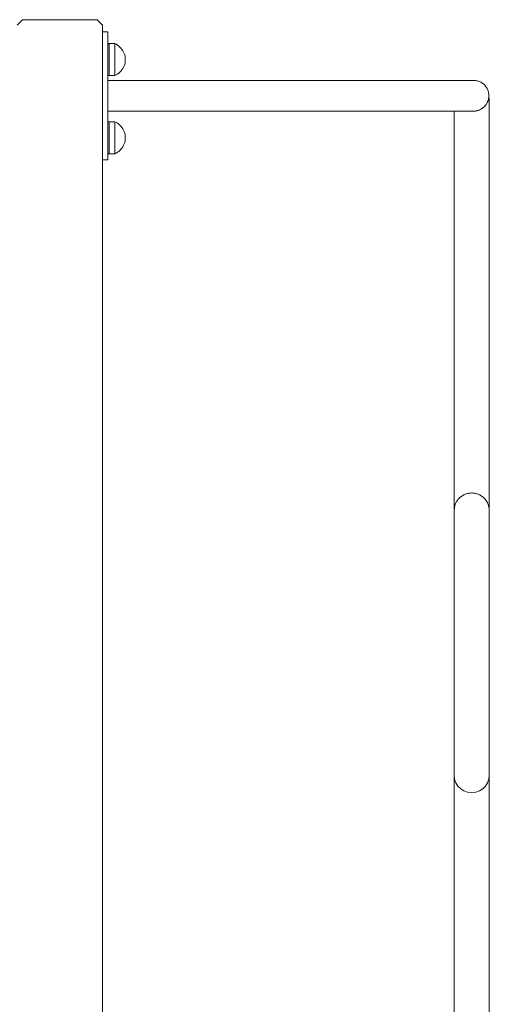
# Model space of a CAD drawing. Units: inches. Extents: x 514 to 662, y 349 to 504.
# Drawn here: x 590 to 594, y 371 to 380 of the extents above; entities that cross this region are included whole.
import ezdxf

# ---------------------------------------------------------------- set-up
doc = ezdxf.new("R2010")
doc.units = ezdxf.units.IN
doc.header["$MEASUREMENT"] = 0
doc.layers.add('_U+0421_U+043B_U+043E_U+0439 1', color=7, linetype='Continuous')

# ---------------------------------------------------------------- blocks, each defined once
blk = doc.blocks.new('block 223')
at = {"layer": '_U+0421_U+043B_U+043E_U+0439 1', "color": 250, "lineweight": 9, "true_color": 0x231f20}
for points in [[(590.888, 379.7835), (590.8607, 379.7835)], [(590.888, 379.482), (590.8607, 379.482)]]:
    blk.add_lwpolyline(points, dxfattribs=at)
blk = doc.blocks.new('block 224')
at = {"layer": '_U+0421_U+043B_U+043E_U+0439 1', "color": 250, "lineweight": 9, "true_color": 0x231f20}
for points in [[(590.888, 379.0482), (590.8607, 379.0482)], [(590.888, 378.7467), (590.8607, 378.7467)]]:
    blk.add_lwpolyline(points, dxfattribs=at)
blk = doc.blocks.new('block 225')
at = {"layer": '_U+0421_U+043B_U+043E_U+0439 1', "color": 250, "lineweight": 9, "true_color": 0x231f20}
for points in [[(590.8607, 379.8952), (590.8106, 379.8952)], [(590.8607, 379.778), (590.8607, 379.8952)], [(590.8607, 379.4369), (590.8607, 379.4875)], [(590.8607, 379.0427), (590.8607, 379.1474)], [(590.8607, 378.6891), (590.8607, 378.7522)], [(590.8607, 378.6891), (590.8106, 378.6891)]]:
    blk.add_lwpolyline(points, dxfattribs=at)
blk = doc.blocks.new('block 236')
at = {"layer": '_U+0421_U+043B_U+043E_U+0439 1', "color": 250, "lineweight": 9, "true_color": 0x231f20}
for points in [[(590.0567, 380.0085), (590.0065, 379.9582)], [(590.7603, 380.0085), (590.0567, 380.0085)], [(590.7603, 380.0085), (590.8106, 379.9582)], [(590.8106, 379.9582), (590.8106, 379.8952)], [(590.8106, 378.6891), (590.8106, 354.9306)]]:
    blk.add_lwpolyline(points, dxfattribs=at)
blk = doc.blocks.new('block 263')
at = {"layer": '_U+0421_U+043B_U+043E_U+0439 1', "color": 250, "lineweight": 9, "true_color": 0x231f20}
for points in [[(594.1138, 372.8954), (594.1138, 372.8946)], [(594.1138, 372.8946), (594.1138, 372.894)], [(594.1138, 372.894), (594.1138, 372.892)], [(594.1138, 372.892), (594.1138, 372.8887)], [(594.1138, 372.8887), (594.1138, 372.884)], [(594.1138, 372.884), (594.1138, 372.8781)], [(594.1138, 372.8781), (594.1138, 372.871)], [(594.1138, 372.871), (594.1138, 372.8626)], [(594.1138, 372.8626), (594.1138, 372.853)], [(594.1138, 372.853), (594.1138, 372.8422)], [(594.1138, 372.8422), (594.1138, 372.8303)], [(594.1138, 372.8303), (594.1138, 372.8173)], [(594.1138, 372.8173), (594.1138, 372.8031)], [(594.1138, 372.8031), (594.1138, 372.7879)], [(594.1138, 372.7879), (594.1138, 372.7717)], [(594.1138, 372.7717), (594.1138, 372.7544)], [(594.1138, 372.7544), (594.1138, 372.7362)], [(594.1138, 372.7362), (594.1138, 372.717)], [(594.1138, 372.717), (594.1138, 372.6968)], [(594.1138, 372.6968), (594.1138, 372.6758)], [(594.1138, 372.6758), (594.1138, 372.6538)], [(594.1138, 372.6538), (594.1138, 372.631)], [(594.1138, 372.631), (594.1138, 372.6074)], [(594.1138, 372.6074), (594.1138, 372.583)], [(594.1138, 372.583), (594.1138, 372.5578)], [(594.1138, 372.5578), (594.1138, 372.5318)], [(594.1138, 372.5318), (594.1138, 372.5052)], [(594.1138, 372.5052), (594.1138, 372.4778)], [(594.1138, 372.4778), (594.1138, 372.4498)], [(594.1138, 372.4498), (594.1138, 372.4211)], [(594.1138, 372.4211), (594.1138, 372.3918)], [(594.1138, 372.3918), (594.1138, 372.3619)], [(594.1138, 372.3619), (594.1138, 372.3314)], [(594.1138, 372.3314), (594.1138, 372.3004)], [(594.1138, 372.3004), (594.1138, 372.2689)], [(594.1138, 372.2689), (594.1138, 372.2369)], [(594.1138, 372.2369), (594.1138, 372.2044)], [(594.1138, 372.2044), (594.1138, 372.1716)], [(594.1138, 372.1716), (594.1138, 372.1383)], [(594.1138, 372.1383), (594.1138, 372.1046)], [(594.1138, 372.1046), (594.1138, 372.0706)], [(594.1138, 372.0706), (594.1138, 372.0362)], [(594.1138, 372.0362), (594.1138, 372.0016)], [(594.1138, 372.0016), (594.1138, 371.9666)], [(594.1138, 371.9666), (594.1138, 371.9315)], [(594.1138, 371.9315), (594.1138, 371.8961)], [(594.1138, 371.8961), (594.1138, 371.8605)], [(594.1138, 371.8605), (594.1138, 371.8247)], [(594.1138, 371.8247), (594.1138, 371.7889)], [(594.1138, 371.7889), (594.1138, 371.7528)], [(594.1138, 371.7528), (594.1138, 371.7168)], [(594.1138, 371.7168), (594.1138, 371.6806)], [(594.1138, 371.6806), (594.1138, 371.6433)], [(594.1138, 371.6433), (594.1138, 371.606)], [(594.1138, 371.606), (594.1138, 371.5687)], [(594.1138, 371.5687), (594.1138, 371.5315)], [(594.1138, 371.5315), (594.1138, 371.4945)], [(594.1138, 371.4945), (594.1138, 371.4575)], [(594.1138, 371.4575), (594.1138, 371.4208)], [(594.1138, 371.4208), (594.1138, 371.3842)], [(594.1138, 371.3842), (594.1138, 371.3478)], [(594.1138, 371.3478), (594.1138, 371.3117)], [(594.1138, 371.3117), (594.1138, 371.2759)], [(594.1138, 371.2759), (594.1138, 371.2404)], [(594.1138, 371.2404), (594.1138, 371.2052)], [(594.1138, 371.2052), (594.1138, 371.1704)], [(594.1138, 371.1704), (594.1138, 371.136)], [(594.1138, 371.136), (594.1138, 371.102)], [(594.1138, 371.102), (594.1138, 371.0685)], [(594.1138, 371.0685), (594.1138, 371.0354)], [(594.1138, 371.0354), (594.1138, 371.0029)], [(594.1138, 371.0029), (594.1138, 370.9709)], [(594.1138, 370.9709), (594.1138, 370.9395)], [(594.1138, 370.9395), (594.1138, 370.9087)], [(594.1138, 370.9087), (594.1138, 370.8785)], [(594.1138, 370.8785), (594.1138, 370.8489)], [(594.1138, 370.8489), (594.1138, 370.8201)], [(594.1138, 370.8201), (594.1138, 370.7919)], [(594.1138, 370.7919), (594.1138, 370.7645)], [(594.1138, 370.7645), (594.1138, 370.7379)], [(594.1138, 370.7379), (594.1138, 370.7121)], [(594.1138, 370.7121), (594.1138, 370.6871)], [(594.1138, 370.6871), (594.1138, 370.663)], [(594.1138, 370.663), (594.1138, 370.6398)], [(594.1138, 370.6398), (594.1138, 370.6175)], [(594.1138, 370.6175), (594.1138, 370.5961)], [(594.1138, 370.5961), (594.1138, 370.5757)], [(594.1138, 370.5757), (594.1138, 370.5563)], [(594.1138, 370.5563), (594.1138, 370.538)], [(594.1138, 370.538), (594.1138, 370.5207)], [(594.1138, 370.5207), (594.1138, 370.5045)], [(594.1138, 370.5045), (594.1138, 370.4894)], [(594.1138, 370.4894), (594.1138, 370.4755)], [(594.1138, 370.4755), (594.1138, 370.4628)], [(594.1138, 370.4628), (594.1138, 370.4513)], [(594.1138, 370.4513), (594.1138, 370.441)], [(594.1138, 370.441), (594.1138, 370.432)], [(594.1138, 370.432), (594.1138, 370.4242)], [(594.1138, 370.4242), (594.1138, 370.4179)], [(594.1138, 370.4179), (594.1138, 370.4128)], [(594.1138, 370.4128), (594.1138, 370.4092)], [(594.114, 370.4108), (594.1138, 370.4086)], [(594.1138, 370.4092), (594.1138, 370.4069)], [(594.1138, 370.4086), (594.114, 370.4067)], [(594.1138, 370.4061), (594.1138, 370.4086)], [(594.1138, 370.4083), (594.1138, 370.4085)], [(594.1138, 370.4069), (594.1138, 370.4061)], [(594.114, 370.4108), (594.114, 370.4086)], [(594.114, 370.4086), (594.114, 370.4072)], [(594.4442, 370.4093), (594.4442, 370.4108)], [(594.4444, 370.4086), (594.4442, 370.4108)], [(594.4442, 370.4071), (594.4442, 370.4093)], [(594.4442, 370.4067), (594.4444, 370.4086)], [(594.4444, 370.4085), (594.4444, 370.4085)], [(594.4444, 370.4085), (594.4444, 370.4079)]]:
    blk.add_lwpolyline(points, dxfattribs=at)
blk = doc.blocks.new('block 264')
at = {"layer": '_U+0421_U+043B_U+043E_U+0439 1', "color": 250, "lineweight": 9, "true_color": 0x231f20}
for points in [[(594.1138, 377.8808), (594.1138, 377.8801)], [(594.1138, 377.8801), (594.1138, 377.8795)], [(594.1138, 377.8795), (594.1138, 377.8775)], [(594.1138, 377.8775), (594.1138, 377.8742)], [(594.1138, 377.8742), (594.1138, 377.8695)], [(594.1138, 377.8695), (594.1138, 377.8636)], [(594.1138, 377.8636), (594.1138, 377.8564)], [(594.1138, 377.8564), (594.1138, 377.8481)], [(594.1138, 377.8481), (594.1138, 377.8385)], [(594.1138, 377.8385), (594.1138, 377.8277)], [(594.1138, 377.8277), (594.1138, 377.8158)], [(594.1138, 377.8158), (594.1138, 377.8027)], [(594.4444, 377.8808), (594.4444, 377.8805)], [(594.1138, 377.8027), (594.1138, 377.7886)], [(594.1138, 377.7886), (594.1138, 377.7734)], [(594.1138, 377.7734), (594.1138, 377.7572)], [(594.1138, 377.7572), (594.1138, 377.7399)], [(594.1138, 377.7399), (594.1138, 377.7217)], [(594.1138, 377.7217), (594.1138, 377.7024)], [(594.1138, 377.7024), (594.1138, 377.6823)], [(594.1138, 377.6823), (594.1138, 377.6612)], [(594.1138, 377.6612), (594.1138, 377.6393)], [(594.1138, 377.6393), (594.1138, 377.6165)], [(594.1138, 377.6165), (594.1138, 377.5929)], [(594.1138, 377.5929), (594.1138, 377.5685)], [(594.1138, 377.5685), (594.1138, 377.5433)], [(594.1138, 377.5433), (594.1138, 377.5173)], [(594.1138, 377.5173), (594.1138, 377.4906)], [(594.1138, 377.4906), (594.1138, 377.4633)], [(594.1138, 377.4633), (594.1138, 377.4352)], [(594.1138, 377.4352), (594.1138, 377.4065)], [(594.1138, 377.4065), (594.1138, 377.3772)], [(594.1138, 377.3772), (594.1138, 377.3473)], [(594.1138, 377.3473), (594.1138, 377.3169)], [(594.1138, 377.3169), (594.1138, 377.2859)], [(594.1138, 377.2859), (594.1138, 377.2544)], [(594.1138, 377.2544), (594.1138, 377.2224)], [(594.1138, 377.2224), (594.1138, 377.1899)], [(594.1138, 377.1899), (594.1138, 377.157)], [(594.1138, 377.157), (594.1138, 377.1237)], [(594.1138, 377.1237), (594.1138, 377.0901)], [(594.1138, 377.0901), (594.1138, 377.056)], [(594.1138, 377.056), (594.1138, 377.0217)], [(594.1138, 377.0217), (594.1138, 376.987)], [(594.1138, 376.987), (594.1138, 376.9521)], [(594.1138, 376.9521), (594.1138, 376.9169)], [(594.1138, 376.9169), (594.1138, 376.8816)], [(594.1138, 376.8816), (594.1138, 376.846)], [(594.1138, 376.846), (594.1138, 376.8102)], [(594.1138, 376.8102), (594.1138, 376.7743)], [(594.1138, 376.7743), (594.1138, 376.7383)], [(594.1138, 376.7383), (594.1138, 376.7022)], [(594.1138, 376.7022), (594.1138, 376.6661)], [(594.1138, 376.6661), (594.1138, 376.6288)], [(594.1138, 376.6288), (594.1138, 376.5915)], [(594.1138, 376.5915), (594.1138, 376.5542)], [(594.1138, 376.5542), (594.1138, 376.517)], [(594.1138, 376.517), (594.1138, 376.48)], [(594.1138, 376.48), (594.1138, 376.443)], [(594.1138, 376.443), (594.1138, 376.4063)], [(594.1138, 376.4063), (594.1138, 376.3697)], [(594.1138, 376.3697), (594.1138, 376.3333)], [(594.1138, 376.3333), (594.1138, 376.2972)], [(594.1138, 376.2972), (594.1138, 376.2614)], [(594.1138, 376.2614), (594.1138, 376.2259)], [(594.1138, 376.2259), (594.1138, 376.1907)], [(594.1138, 376.1907), (594.1138, 376.1559)], [(594.1138, 376.1559), (594.1138, 376.1215)], [(594.1138, 376.1215), (594.1138, 376.0875)], [(594.1138, 376.0875), (594.1138, 376.054)], [(594.1138, 376.054), (594.1138, 376.0209)], [(594.1138, 376.0209), (594.1138, 375.9884)], [(594.1138, 375.9884), (594.1138, 375.9564)], [(594.1138, 375.9564), (594.1138, 375.925)], [(594.1138, 375.925), (594.1138, 375.8941)], [(594.1138, 375.8941), (594.1138, 375.8639)], [(594.1138, 375.8639), (594.1138, 375.8344)], [(594.1138, 375.8344), (594.1138, 375.8055)], [(594.1138, 375.8055), (594.1138, 375.7774)], [(594.1138, 375.7774), (594.1138, 375.75)], [(594.1138, 375.75), (594.1138, 375.7234)], [(594.1138, 375.7234), (594.1138, 375.6976)], [(594.1138, 375.6976), (594.1138, 375.6726)], [(594.1138, 375.6726), (594.1138, 375.6485)], [(594.1138, 375.6485), (594.1138, 375.6253)], [(594.1138, 375.6253), (594.1138, 375.6029)], [(594.1138, 375.6029), (594.1138, 375.5816)], [(594.1138, 375.5816), (594.1138, 375.5612)], [(594.1138, 375.5612), (594.1138, 375.5418)], [(594.1138, 375.5418), (594.1138, 375.5235)], [(594.1138, 375.5235), (594.1138, 375.5062)], [(594.1138, 375.5062), (594.1138, 375.49)], [(594.2791, 375.5557), (594.2793, 375.5557)], [(594.1138, 375.49), (594.1138, 375.4749)], [(594.1138, 375.4749), (594.1138, 375.461)], [(594.1138, 375.461), (594.1138, 375.4483)], [(594.1138, 375.4483), (594.1138, 375.4368)], [(594.1138, 375.4368), (594.1138, 375.4265)], [(594.1138, 375.4265), (594.1138, 375.4175)], [(594.1138, 375.4175), (594.1138, 375.4097)], [(594.1138, 375.4097), (594.1138, 375.4033)], [(594.1138, 375.4033), (594.1138, 375.3983)], [(594.1138, 375.3983), (594.1138, 375.3946)], [(594.114, 375.3963), (594.1138, 375.394)], [(594.1138, 375.3946), (594.1138, 375.3924)], [(594.1138, 375.3938), (594.1138, 375.394)], [(594.1138, 375.394), (594.114, 375.3922)], [(594.1138, 375.3916), (594.1138, 375.394)], [(594.1138, 375.3924), (594.1138, 375.3916)], [(594.114, 375.3962), (594.114, 375.3941)], [(594.114, 375.3941), (594.114, 375.3926)], [(594.4442, 375.3948), (594.4442, 375.3963)], [(594.4444, 375.394), (594.4442, 375.3963)], [(594.4442, 375.3926), (594.4442, 375.3948)], [(594.4442, 375.3922), (594.4444, 375.394)], [(594.4444, 375.3939), (594.4444, 375.394)], [(594.4444, 375.3939), (594.4444, 375.3933)]]:
    blk.add_lwpolyline(points, dxfattribs=at)
blk = doc.blocks.new('block 274')
at = {"layer": '_U+0421_U+043B_U+043E_U+0439 1', "color": 250, "lineweight": 9, "true_color": 0x231f20}
for points in [[(590.8944, 379.4369), (590.8607, 379.4369)], [(590.8607, 379.4369), (590.8944, 379.4369)], [(591.0101, 379.4369), (590.8944, 379.4369)], [(590.8944, 379.4369), (591.0101, 379.4369)], [(591.1247, 379.4369), (591.0101, 379.4369)], [(591.0101, 379.4369), (591.1247, 379.4369)], [(591.2382, 379.4369), (591.1247, 379.4369)], [(591.1247, 379.4369), (591.2382, 379.4369)], [(591.3506, 379.4369), (591.2382, 379.4369)], [(591.2382, 379.4369), (591.3506, 379.4369)], [(591.4618, 379.4369), (591.3506, 379.4369)], [(591.3506, 379.4369), (591.4618, 379.4369)], [(591.5717, 379.4369), (591.4618, 379.4369)], [(591.4618, 379.4369), (591.5717, 379.4369)], [(591.6803, 379.4369), (591.5717, 379.4369)], [(591.5717, 379.4369), (591.6803, 379.4369)], [(591.7875, 379.4369), (591.6803, 379.4369)], [(591.6803, 379.4369), (591.7875, 379.4369)], [(591.8933, 379.4369), (591.7875, 379.4369)], [(591.7875, 379.4369), (591.8933, 379.4369)], [(591.9976, 379.4369), (591.8933, 379.4369)], [(591.8933, 379.4369), (591.9976, 379.4369)], [(592.1003, 379.4369), (591.9976, 379.4369)], [(591.9976, 379.4369), (592.1003, 379.4369)], [(592.2014, 379.4369), (592.1003, 379.4369)], [(592.1003, 379.4369), (592.2014, 379.4369)], [(592.3009, 379.4369), (592.2014, 379.4369)], [(592.2014, 379.4369), (592.3009, 379.4369)], [(592.3986, 379.4369), (592.3009, 379.4369)], [(592.3009, 379.4369), (592.3986, 379.4369)], [(592.4946, 379.4369), (592.3986, 379.4369)], [(592.3986, 379.4369), (592.4946, 379.4369)], [(592.5887, 379.4369), (592.4946, 379.4369)], [(592.4946, 379.4369), (592.5887, 379.4369)], [(592.681, 379.4369), (592.5887, 379.4369)], [(592.5887, 379.4369), (592.681, 379.4369)], [(592.7713, 379.4369), (592.681, 379.4369)], [(592.681, 379.4369), (592.7713, 379.4369)], [(592.8596, 379.4369), (592.7713, 379.4369)], [(592.7713, 379.4369), (592.8596, 379.4369)], [(592.9458, 379.4369), (592.8596, 379.4369)], [(592.8596, 379.4369), (592.9458, 379.4369)], [(593.0299, 379.4369), (592.9458, 379.4369)], [(592.9458, 379.4369), (593.0299, 379.4369)], [(593.1119, 379.4369), (593.0299, 379.4369)], [(593.0299, 379.4369), (593.1119, 379.4369)], [(593.1916, 379.4369), (593.1119, 379.4369)], [(593.1119, 379.4369), (593.1916, 379.4369)], [(593.2691, 379.4369), (593.1916, 379.4369)], [(593.1916, 379.4369), (593.2691, 379.4369)], [(593.3442, 379.4369), (593.2691, 379.4369)], [(593.2691, 379.4369), (593.3442, 379.4369)], [(593.4168, 379.4369), (593.3442, 379.4369)], [(593.3442, 379.4369), (593.4168, 379.4369)], [(593.4871, 379.4369), (593.4168, 379.4369)], [(593.4168, 379.4369), (593.4871, 379.4369)], [(593.5548, 379.4369), (593.4871, 379.4369)], [(593.4871, 379.4369), (593.5548, 379.4369)], [(593.62, 379.4369), (593.5548, 379.4369)], [(593.5548, 379.4369), (593.62, 379.4369)], [(593.6825, 379.4369), (593.62, 379.4369)], [(593.62, 379.4369), (593.6825, 379.4369)], [(593.7424, 379.4369), (593.6825, 379.4369)], [(593.6825, 379.4369), (593.7424, 379.4369)], [(593.7995, 379.4369), (593.7424, 379.4369)], [(593.7424, 379.4369), (593.7995, 379.4369)], [(593.8538, 379.4369), (593.7995, 379.4369)], [(593.7995, 379.4369), (593.8538, 379.4369)], [(593.9052, 379.4369), (593.8538, 379.4369)], [(593.8538, 379.4369), (593.9052, 379.4369)], [(593.9538, 379.4369), (593.9052, 379.4369)], [(593.9052, 379.4369), (593.9538, 379.4369)], [(593.9994, 379.4369), (593.9538, 379.4369)], [(593.9538, 379.4369), (593.9994, 379.4369)], [(594.0419, 379.4369), (593.9994, 379.4369)], [(593.9994, 379.4369), (594.0419, 379.4369)], [(594.0814, 379.4369), (594.0419, 379.4369)], [(594.0419, 379.4369), (594.0814, 379.4369)], [(594.1178, 379.4369), (594.0814, 379.4369)], [(594.0814, 379.4369), (594.1178, 379.4369)], [(594.1509, 379.4369), (594.1178, 379.4369)], [(594.1178, 379.4369), (594.1509, 379.4369)], [(594.1808, 379.4369), (594.1509, 379.4369)], [(594.1509, 379.4369), (594.1808, 379.4369)], [(594.2074, 379.4369), (594.1808, 379.4369)], [(594.1808, 379.4369), (594.2074, 379.4369)], [(594.2307, 379.4369), (594.2074, 379.4369)], [(594.2074, 379.4369), (594.2307, 379.4369)], [(594.2505, 379.4369), (594.2307, 379.4369)], [(594.2307, 379.4369), (594.2505, 379.4369)], [(594.2668, 379.4369), (594.2505, 379.4369)], [(594.2505, 379.4369), (594.2668, 379.4369)], [(594.2796, 379.4369), (594.2668, 379.4369)], [(594.2668, 379.4369), (594.2796, 379.4369)], [(594.2889, 379.4369), (594.2796, 379.4369)], [(594.2796, 379.4369), (594.2889, 379.4369)], [(594.2944, 379.4369), (594.2889, 379.4369)], [(594.2889, 379.4369), (594.2944, 379.4369)], [(594.2963, 379.4369), (594.2944, 379.4369)], [(594.2944, 379.4369), (594.2963, 379.4369)], [(594.3054, 379.4366), (594.2963, 379.4369)], [(594.3145, 379.4358), (594.3054, 379.4366)], [(594.3234, 379.4344), (594.3145, 379.4358)], [(594.3323, 379.4324), (594.3234, 379.4344)], [(594.3411, 379.4299), (594.3323, 379.4324)], [(594.3496, 379.4268), (594.3411, 379.4299)], [(594.358, 379.4232), (594.3496, 379.4268)], [(594.3661, 379.4191), (594.358, 379.4232)], [(594.3739, 379.4144), (594.3661, 379.4191)], [(594.3814, 379.4093), (594.3739, 379.4144)], [(594.3886, 379.4038), (594.3814, 379.4093)], [(594.3954, 379.3978), (594.3886, 379.4038)], [(594.4019, 379.3913), (594.3954, 379.3978)], [(594.4079, 379.3845), (594.4019, 379.3913)], [(594.4135, 379.3773), (594.4079, 379.3845)], [(594.4186, 379.3698), (594.4135, 379.3773)], [(594.4232, 379.362), (594.4186, 379.3698)], [(594.4274, 379.3539), (594.4232, 379.362)], [(594.431, 379.3456), (594.4274, 379.3539)], [(594.4341, 379.337), (594.431, 379.3456)], [(594.4366, 379.3283), (594.4341, 379.337)], [(594.4386, 379.3194), (594.4366, 379.3283)], [(594.44, 379.3104), (594.4386, 379.3194)], [(594.4409, 379.3014), (594.44, 379.3104)], [(594.4412, 379.2923), (594.4409, 379.3014)], [(594.4111, 379.206), (594.4064, 379.2)], [(594.4111, 379.206), (594.412, 379.2072)], [(594.4126, 379.208), (594.412, 379.2072)], [(594.4129, 379.2084), (594.4126, 379.208)], [(594.4161, 379.213), (594.4129, 379.2084)], [(594.4161, 379.213), (594.4173, 379.2147)], [(594.4206, 379.2203), (594.4173, 379.2147)], [(594.4206, 379.2203), (594.422, 379.2225)], [(594.4221, 379.2227), (594.422, 379.2225)], [(594.4223, 379.2231), (594.4221, 379.2227)], [(594.4248, 379.2278), (594.4223, 379.2231)], [(594.4248, 379.2278), (594.4263, 379.2307)], [(594.4285, 379.2356), (594.4263, 379.2307)], [(594.4285, 379.2356), (594.43, 379.239)], [(594.4301, 379.2392), (594.43, 379.239)], [(594.4317, 379.2435), (594.4301, 379.2394)], [(594.4301, 379.2394), (594.4301, 379.2392)], [(594.4317, 379.2435), (594.4332, 379.2476)], [(594.4344, 379.2516), (594.4332, 379.2476)], [(594.4344, 379.2516), (594.4358, 379.2563)], [(594.4363, 379.2584), (594.4358, 379.2563)], [(594.4367, 379.26), (594.4363, 379.2585)], [(594.4363, 379.2585), (594.4363, 379.2584)], [(594.4367, 379.26), (594.4379, 379.2652)], [(594.4385, 379.2684), (594.4379, 379.2652)], [(594.4385, 379.2684), (594.4386, 379.2692)], [(594.4393, 379.2692), (594.4401, 379.2741)], [(594.4401, 379.2741), (594.4409, 379.2832)], [(594.4412, 379.2923), (594.4409, 379.2832)], [(590.8944, 379.1474), (590.8607, 379.1474)], [(590.8607, 379.1474), (590.8944, 379.1474)], [(591.0101, 379.1474), (590.8944, 379.1474)], [(590.8944, 379.1474), (591.0101, 379.1474)], [(591.1247, 379.1474), (591.0101, 379.1474)], [(591.0101, 379.1474), (591.1247, 379.1474)], [(591.2383, 379.1474), (591.1247, 379.1474)], [(591.1247, 379.1474), (591.2383, 379.1474)], [(591.3507, 379.1474), (591.2383, 379.1474)], [(591.2383, 379.1474), (591.3507, 379.1474)], [(591.4618, 379.1474), (591.3507, 379.1474)], [(591.3507, 379.1474), (591.4618, 379.1474)], [(591.5718, 379.1474), (591.4618, 379.1474)], [(591.4618, 379.1474), (591.5718, 379.1474)], [(591.6804, 379.1474), (591.5718, 379.1474)], [(591.5718, 379.1474), (591.6804, 379.1474)], [(591.7876, 379.1474), (591.6804, 379.1474)], [(591.6804, 379.1474), (591.7876, 379.1474)], [(591.8934, 379.1474), (591.7876, 379.1474)], [(591.7876, 379.1474), (591.8934, 379.1474)], [(591.9976, 379.1474), (591.8934, 379.1474)], [(591.8934, 379.1474), (591.9976, 379.1474)], [(592.1004, 379.1474), (591.9976, 379.1474)], [(591.9976, 379.1474), (592.1004, 379.1474)], [(592.2015, 379.1474), (592.1004, 379.1474)], [(592.1004, 379.1474), (592.2015, 379.1474)], [(592.301, 379.1474), (592.2015, 379.1474)], [(592.2015, 379.1474), (592.301, 379.1474)], [(592.3987, 379.1474), (592.301, 379.1474)], [(592.301, 379.1474), (592.3987, 379.1474)], [(592.4947, 379.1474), (592.3987, 379.1474)], [(592.3987, 379.1474), (592.4947, 379.1474)], [(592.5889, 379.1474), (592.4947, 379.1474)], [(592.4947, 379.1474), (592.5889, 379.1474)], [(592.6811, 379.1474), (592.5889, 379.1474)], [(592.5889, 379.1474), (592.6811, 379.1474)], [(592.7714, 379.1474), (592.6811, 379.1474)], [(592.6811, 379.1474), (592.7714, 379.1474)], [(592.8597, 379.1474), (592.7714, 379.1474)], [(592.7714, 379.1474), (592.8597, 379.1474)], [(592.946, 379.1474), (592.8597, 379.1474)], [(592.8597, 379.1474), (592.946, 379.1474)], [(593.0301, 379.1474), (592.946, 379.1474)], [(592.946, 379.1474), (593.0301, 379.1474)], [(593.1121, 379.1474), (593.0301, 379.1474)], [(593.0301, 379.1474), (593.1121, 379.1474)], [(593.1918, 379.1474), (593.1121, 379.1474)], [(593.1121, 379.1474), (593.1918, 379.1474)], [(593.2692, 379.1474), (593.1918, 379.1474)], [(593.1918, 379.1474), (593.2692, 379.1474)], [(593.3443, 379.1474), (593.2692, 379.1474)], [(593.2692, 379.1474), (593.3443, 379.1474)], [(593.417, 379.1474), (593.3443, 379.1474)], [(593.3443, 379.1474), (593.417, 379.1474)], [(593.4873, 379.1474), (593.417, 379.1474)], [(593.417, 379.1474), (593.4873, 379.1474)], [(593.555, 379.1474), (593.4873, 379.1474)], [(593.4873, 379.1474), (593.555, 379.1474)], [(593.6202, 379.1474), (593.555, 379.1474)], [(593.555, 379.1474), (593.6202, 379.1474)], [(593.6827, 379.1474), (593.6202, 379.1474)], [(593.6202, 379.1474), (593.6827, 379.1474)], [(593.7426, 379.1474), (593.6827, 379.1474)], [(593.6827, 379.1474), (593.7426, 379.1474)], [(593.7997, 379.1474), (593.7426, 379.1474)], [(593.7426, 379.1474), (593.7997, 379.1474)], [(593.854, 379.1474), (593.7997, 379.1474)], [(593.7997, 379.1474), (593.854, 379.1474)], [(593.9055, 379.1474), (593.854, 379.1474)], [(593.854, 379.1474), (593.9055, 379.1474)], [(593.954, 379.1474), (593.9055, 379.1474)], [(593.9055, 379.1474), (593.954, 379.1474)], [(593.9996, 379.1474), (593.954, 379.1474)], [(593.954, 379.1474), (593.9996, 379.1474)], [(594.0422, 379.1474), (593.9996, 379.1474)], [(593.9996, 379.1474), (594.0422, 379.1474)], [(594.0817, 379.1474), (594.0422, 379.1474)], [(594.0422, 379.1474), (594.0817, 379.1474)], [(594.118, 379.1474), (594.0817, 379.1474)], [(594.0817, 379.1474), (594.1138, 379.1474)], [(594.1512, 379.1474), (594.118, 379.1474)], [(594.1811, 379.1474), (594.1512, 379.1474)], [(594.2077, 379.1474), (594.1811, 379.1474)], [(594.2309, 379.1474), (594.2077, 379.1474)], [(594.2507, 379.1474), (594.2309, 379.1474)], [(594.2671, 379.1474), (594.2507, 379.1474)], [(594.2799, 379.1474), (594.2671, 379.1474)], [(594.2891, 379.1474), (594.2799, 379.1474)], [(594.2924, 379.1474), (594.2891, 379.1474)], [(594.2956, 379.1475), (594.2924, 379.1474)], [(594.2961, 379.1475), (594.2956, 379.1475)], [(594.2961, 379.1475), (594.2964, 379.1476)], [(594.2964, 379.1476), (594.3015, 379.1477)], [(594.3051, 379.1481), (594.3015, 379.1477)], [(594.3051, 379.1481), (594.3107, 379.1486)], [(594.3127, 379.1489), (594.3107, 379.1486)], [(594.3135, 379.149), (594.3127, 379.1489)], [(594.3141, 379.1491), (594.3135, 379.149)], [(594.3141, 379.1491), (594.3198, 379.15)], [(594.3229, 379.1507), (594.3198, 379.15)], [(594.3229, 379.1507), (594.3288, 379.152)], [(594.3294, 379.1522), (594.3288, 379.152)], [(594.3302, 379.1524), (594.3294, 379.1522)], [(594.3317, 379.1528), (594.3302, 379.1524)], [(594.3317, 379.1528), (594.3377, 379.1545)], [(594.3403, 379.1555), (594.3377, 379.1545)], [(594.3403, 379.1555), (594.3456, 379.1574)], [(594.3456, 379.1574), (594.3464, 379.1576)], [(594.3487, 379.1586), (594.3464, 379.1576)], [(594.3487, 379.1586), (594.3549, 379.1613)], [(594.3568, 379.1622), (594.3549, 379.1613)], [(594.3568, 379.1622), (594.3611, 379.1643)], [(594.3611, 379.1643), (594.3618, 379.1647)], [(594.3618, 379.1647), (594.3633, 379.1654)], [(594.3648, 379.1663), (594.3633, 379.1654)], [(594.3648, 379.1663), (594.3713, 379.17)], [(594.3725, 379.1708), (594.3713, 379.17)], [(594.3725, 379.1708), (594.3757, 379.1729)], [(594.3757, 379.1729), (594.3763, 379.1733)], [(594.3763, 379.1733), (594.3791, 379.1751)], [(594.3799, 379.1757), (594.3791, 379.1751)], [(594.3799, 379.1757), (594.3866, 379.1807)], [(594.3869, 379.181), (594.3866, 379.1807)], [(594.3869, 379.181), (594.3893, 379.183)], [(594.3893, 379.183), (594.3897, 379.1834)], [(594.3897, 379.1834), (594.3929, 379.186)], [(594.3937, 379.1867), (594.3929, 379.186)], [(594.3999, 379.1928), (594.3937, 379.1867)], [(594.3937, 379.1867), (594.3937, 379.1867)], [(594.3999, 379.1928), (594.4002, 379.1932)], [(594.4016, 379.1947), (594.4002, 379.1932)], [(594.402, 379.1951), (594.4016, 379.1947)], [(594.4057, 379.1992), (594.402, 379.1951)], [(594.4057, 379.1992), (594.4064, 379.2)]]:
    blk.add_lwpolyline(points, dxfattribs=at)
blk = doc.blocks.new('block 275')
at = {"layer": '_U+0421_U+043B_U+043E_U+0439 1', "color": 250, "lineweight": 9, "true_color": 0x231f20}
for points in [[(594.4408, 379.2692), (594.4386, 379.2692)], [(594.4435, 379.2692), (594.4408, 379.2692)], [(594.4444, 379.2692), (594.4435, 379.2692)], [(594.4444, 379.2692), (594.4444, 377.8808)], [(594.1138, 379.1474), (594.1138, 376.7039)], [(594.4444, 377.8805), (594.4444, 376.7039)], [(594.1138, 376.7039), (594.1138, 374.1387)], [(594.4444, 376.7039), (594.4444, 374.1387)], [(594.1511, 375.4947), (594.1501, 375.4937)], [(594.1514, 375.495), (594.1511, 375.4947)], [(594.1562, 375.4999), (594.1514, 375.495)], [(594.1628, 375.5064), (594.1562, 375.4999)], [(594.1685, 375.5121), (594.1628, 375.5064)], [(594.1757, 375.5193), (594.1685, 375.5121)], [(594.1776, 375.5206), (594.1757, 375.5194)], [(594.1819, 375.5233), (594.1776, 375.5206)], [(594.1898, 375.5283), (594.1819, 375.5233)], [(594.1964, 375.5325), (594.1898, 375.5283)], [(594.2048, 375.5379), (594.1964, 375.5325)], [(594.2064, 375.5389), (594.2048, 375.5379)], [(594.2089, 375.5398), (594.2064, 375.5389)], [(594.2119, 375.5408), (594.2089, 375.5398)], [(594.2207, 375.544), (594.2119, 375.5408)], [(594.228, 375.5466), (594.2207, 375.544)], [(594.2372, 375.5499), (594.228, 375.5466)], [(594.2412, 375.5513), (594.2372, 375.5499)], [(594.2441, 375.5517), (594.2412, 375.5513)], [(594.2447, 375.5517), (594.2441, 375.5517)], [(594.2542, 375.5528), (594.2447, 375.5517)], [(594.2618, 375.5537), (594.2542, 375.5528)], [(594.2714, 375.5548), (594.2618, 375.5537)], [(594.2791, 375.5557), (594.2714, 375.5548)], [(594.2822, 375.5553), (594.2791, 375.5557)], [(594.2886, 375.5546), (594.2822, 375.5553)], [(594.2964, 375.5537), (594.2886, 375.5546)], [(594.3058, 375.5526), (594.2964, 375.5537)], [(594.3135, 375.5517), (594.3058, 375.5526)], [(594.317, 375.5513), (594.3135, 375.5517)], [(594.3194, 375.5504), (594.317, 375.5513)], [(594.3227, 375.5493), (594.3195, 375.5504)], [(594.3302, 375.5466), (594.3227, 375.5493)], [(594.339, 375.5434), (594.3302, 375.5466)], [(594.3464, 375.5408), (594.339, 375.5434)], [(594.3518, 375.5389), (594.3464, 375.5408)], [(594.354, 375.5375), (594.3518, 375.5389)], [(594.3548, 375.537), (594.354, 375.5375)], [(594.3618, 375.5325), (594.3548, 375.537)], [(594.3696, 375.5275), (594.3618, 375.5325)], [(594.3763, 375.5233), (594.3696, 375.5275)], [(594.3825, 375.5194), (594.3763, 375.5233)], [(594.3835, 375.5183), (594.3825, 375.5194)], [(594.3841, 375.5178), (594.3835, 375.5183)], [(594.3897, 375.5121), (594.3841, 375.5178)], [(594.3963, 375.5056), (594.3897, 375.5121)], [(594.402, 375.4999), (594.3963, 375.5056)], [(594.4077, 375.4941), (594.402, 375.4999)], [(594.116, 375.4099), (594.1147, 375.3983)], [(594.1174, 375.4217), (594.116, 375.4099)], [(594.1181, 375.4283), (594.1174, 375.4217)], [(594.1184, 375.429), (594.1181, 375.4283)], [(594.1196, 375.4325), (594.1184, 375.429)], [(594.1219, 375.4387), (594.1196, 375.4325)], [(594.125, 375.4475), (594.1219, 375.4387)], [(594.1281, 375.456), (594.125, 375.4475)], [(594.1306, 375.4631), (594.1281, 375.456)], [(594.1312, 375.4641), (594.1306, 375.4631)], [(594.1321, 375.4655), (594.1312, 375.4641)], [(594.1359, 375.4714), (594.1321, 375.4655)], [(594.1408, 375.4792), (594.1359, 375.4714)], [(594.1453, 375.4862), (594.1408, 375.4792)], [(594.1501, 375.4937), (594.1453, 375.4862)], [(594.4081, 375.4938), (594.4077, 375.4941)], [(594.4089, 375.4925), (594.4081, 375.4938)], [(594.4129, 375.4863), (594.4089, 375.4925)], [(594.4178, 375.4785), (594.4129, 375.4863)], [(594.4223, 375.4714), (594.4178, 375.4785)], [(594.4263, 375.4651), (594.4223, 375.4714)], [(594.4276, 375.4631), (594.4263, 375.4651)], [(594.428, 375.462), (594.4276, 375.4631)], [(594.4301, 375.456), (594.428, 375.462)], [(594.4333, 375.4472), (594.4301, 375.456)], [(594.4363, 375.4387), (594.4333, 375.4472)], [(594.4386, 375.4324), (594.4363, 375.4387)], [(594.4401, 375.4283), (594.4386, 375.4324)], [(594.4408, 375.4217), (594.4405, 375.425)], [(594.4411, 375.4196), (594.4408, 375.4217)], [(594.1142, 375.3943), (594.114, 375.3927)], [(594.1147, 375.3983), (594.1142, 375.3943)], [(594.1138, 374.1387), (594.1138, 371.5734)], [(594.4444, 374.1387), (594.4444, 371.5734)], [(594.1138, 371.5734), (594.1138, 369.0082)], [(594.4444, 371.5734), (594.4444, 369.0082)]]:
    blk.add_lwpolyline(points, dxfattribs=at)
blk = doc.blocks.new('block 284')
at = {"layer": '_U+0421_U+043B_U+043E_U+0439 1', "color": 250, "lineweight": 9, "true_color": 0x231f20}
for points in [[(594.1138, 375.3904), (594.1139, 375.3917)], [(594.1138, 375.3904), (594.1138, 375.3897)], [(594.1138, 375.3897), (594.1138, 375.389)], [(594.1138, 375.389), (594.1138, 375.3871)], [(594.1138, 375.3871), (594.1138, 375.3837)], [(594.1138, 375.3837), (594.1138, 375.3791)], [(594.1138, 375.3791), (594.1138, 375.3732)], [(594.1138, 375.3732), (594.1138, 375.366)], [(594.1138, 375.366), (594.1138, 375.3576)], [(594.1138, 375.3576), (594.1138, 375.348)], [(594.1138, 375.348), (594.1138, 375.3373)], [(594.1138, 375.3373), (594.1138, 375.3253)], [(594.1138, 375.3253), (594.1138, 375.3123)], [(594.1138, 375.3123), (594.1138, 375.2982)], [(594.4443, 375.3916), (594.4444, 375.3904)], [(594.4444, 375.3904), (594.4444, 375.3897)], [(594.4444, 375.3897), (594.4444, 375.389)], [(594.4444, 375.389), (594.4444, 375.3871)], [(594.4444, 375.3871), (594.4444, 375.3837)], [(594.4444, 375.3837), (594.4444, 375.3791)], [(594.4444, 375.3791), (594.4444, 375.3732)], [(594.4444, 375.3732), (594.4444, 375.366)], [(594.4444, 375.366), (594.4444, 375.3576)], [(594.4444, 375.3576), (594.4444, 375.348)], [(594.4444, 375.348), (594.4444, 375.3373)], [(594.4444, 375.3373), (594.4444, 375.3253)], [(594.4444, 375.3253), (594.4444, 375.3123)], [(594.4444, 375.3123), (594.4444, 375.2982)], [(594.1138, 375.2982), (594.1138, 375.283)], [(594.1138, 375.283), (594.1138, 375.2667)], [(594.1138, 375.2667), (594.1138, 375.2495)], [(594.1138, 375.2495), (594.1138, 375.2312)], [(594.1138, 375.2312), (594.1138, 375.212)], [(594.4444, 375.2982), (594.4444, 375.283)], [(594.4444, 375.283), (594.4444, 375.2667)], [(594.4444, 375.2667), (594.4444, 375.2495)], [(594.4444, 375.2495), (594.4444, 375.2312)], [(594.4444, 375.2312), (594.4444, 375.212)], [(594.1138, 375.212), (594.1138, 375.1919)], [(594.1138, 375.1919), (594.1138, 375.1708)], [(594.1138, 375.1708), (594.1138, 375.1489)], [(594.1138, 375.1489), (594.1138, 375.1261)], [(594.1138, 375.1261), (594.1138, 375.1025)], [(594.4444, 375.212), (594.4444, 375.1919)], [(594.4444, 375.1919), (594.4444, 375.1708)], [(594.4444, 375.1708), (594.4444, 375.1489)], [(594.4444, 375.1489), (594.4444, 375.1261)], [(594.4444, 375.1261), (594.4444, 375.1025)], [(594.1138, 375.1025), (594.1138, 375.078)], [(594.1138, 375.078), (594.1138, 375.0528)], [(594.1138, 375.0528), (594.1138, 375.0269)], [(594.4444, 375.1025), (594.4444, 375.078)], [(594.4444, 375.078), (594.4444, 375.0528)], [(594.4444, 375.0528), (594.4444, 375.0269)], [(594.1138, 375.0269), (594.1138, 375.0002)], [(594.1138, 375.0002), (594.1138, 374.9728)], [(594.1138, 374.9728), (594.1138, 374.9448)], [(594.1138, 374.9448), (594.1138, 374.9161)], [(594.4444, 375.0269), (594.4444, 375.0002)], [(594.4444, 375.0002), (594.4444, 374.9728)], [(594.4444, 374.9728), (594.4444, 374.9448)], [(594.4444, 374.9448), (594.4444, 374.9161)], [(594.1138, 374.9161), (594.1138, 374.8868)], [(594.1138, 374.8868), (594.1138, 374.8569)], [(594.1138, 374.8569), (594.1138, 374.8265)], [(594.4444, 374.9161), (594.4444, 374.8868)], [(594.4444, 374.8868), (594.4444, 374.8569)], [(594.4444, 374.8569), (594.4444, 374.8265)], [(594.1138, 374.8265), (594.1138, 374.7955)], [(594.1138, 374.7955), (594.1138, 374.7639)], [(594.1138, 374.7639), (594.1138, 374.7319)], [(594.4444, 374.8265), (594.4444, 374.7955)], [(594.4444, 374.7955), (594.4444, 374.7639)], [(594.4444, 374.7639), (594.4444, 374.7319)], [(594.1138, 374.7319), (594.1138, 374.6995)], [(594.1138, 374.6995), (594.1138, 374.6666)], [(594.1138, 374.6666), (594.1138, 374.6333)], [(594.4444, 374.7319), (594.4444, 374.6995)], [(594.4444, 374.6995), (594.4444, 374.6666)], [(594.4444, 374.6666), (594.4444, 374.6333)], [(594.1138, 374.6333), (594.1138, 374.5996)], [(594.1138, 374.5996), (594.1138, 374.5656)], [(594.4444, 374.6333), (594.4444, 374.5996)], [(594.4444, 374.5996), (594.4444, 374.5656)], [(594.1138, 374.5656), (594.1138, 374.5313)], [(594.1138, 374.5313), (594.1138, 374.4966)], [(594.1138, 374.4966), (594.1138, 374.4617)], [(594.4444, 374.5656), (594.4444, 374.5313)], [(594.4444, 374.5313), (594.4444, 374.4966)], [(594.4444, 374.4966), (594.4444, 374.4617)], [(594.1138, 374.4617), (594.1138, 374.4265)], [(594.1138, 374.4265), (594.1138, 374.3911)], [(594.1138, 374.3911), (594.1138, 374.3555)], [(594.4444, 374.4617), (594.4444, 374.4265)], [(594.4444, 374.4265), (594.4444, 374.3911)], [(594.4444, 374.3911), (594.4444, 374.3555)], [(594.1138, 374.3555), (594.1138, 374.3198)], [(594.1138, 374.3198), (594.1138, 374.2839)], [(594.4444, 374.3555), (594.4444, 374.3198)], [(594.4444, 374.3198), (594.4444, 374.2839)], [(594.1138, 374.2839), (594.1138, 374.2479)], [(594.1138, 374.2479), (594.1138, 374.2118)], [(594.1138, 374.2118), (594.1138, 374.1757)], [(594.4444, 374.2839), (594.4444, 374.2479)], [(594.4444, 374.2479), (594.4444, 374.2118)], [(594.4444, 374.2118), (594.4444, 374.1757)], [(594.1138, 374.1757), (594.1138, 374.1383)], [(594.1138, 374.1383), (594.1138, 374.101)], [(594.4444, 374.1757), (594.4444, 374.1383)], [(594.4444, 374.1383), (594.4444, 374.101)], [(594.1138, 374.101), (594.1138, 374.0638)], [(594.1138, 374.0638), (594.1138, 374.0266)], [(594.1138, 374.0266), (594.1138, 373.9895)], [(594.4444, 374.101), (594.4444, 374.0638)], [(594.4444, 374.0638), (594.4444, 374.0266)], [(594.4444, 374.0266), (594.4444, 373.9895)], [(594.1138, 373.9895), (594.1138, 373.9526)], [(594.1138, 373.9526), (594.1138, 373.9158)], [(594.4444, 373.9895), (594.4444, 373.9526)], [(594.4444, 373.9526), (594.4444, 373.9158)], [(594.1138, 373.9158), (594.1138, 373.8792)], [(594.1138, 373.8792), (594.1138, 373.8429)], [(594.1138, 373.8429), (594.1138, 373.8068)], [(594.4444, 373.9158), (594.4444, 373.8792)], [(594.4444, 373.8792), (594.4444, 373.8429)], [(594.4444, 373.8429), (594.4444, 373.8068)], [(594.1138, 373.8068), (594.1138, 373.771)], [(594.1138, 373.771), (594.1138, 373.7355)], [(594.1138, 373.7355), (594.1138, 373.7003)], [(594.4444, 373.8068), (594.4444, 373.771)], [(594.4444, 373.771), (594.4444, 373.7355)], [(594.4444, 373.7355), (594.4444, 373.7003)], [(594.1138, 373.7003), (594.1138, 373.6655)], [(594.1138, 373.6655), (594.1138, 373.6311)], [(594.4444, 373.7003), (594.4444, 373.6655)], [(594.4444, 373.6655), (594.4444, 373.6311)], [(594.1138, 373.6311), (594.1138, 373.5971)], [(594.1138, 373.5971), (594.1138, 373.5635)], [(594.1138, 373.5635), (594.1138, 373.5305)], [(594.4444, 373.6311), (594.4444, 373.5971)], [(594.4444, 373.5971), (594.4444, 373.5635)], [(594.4444, 373.5635), (594.4444, 373.5305)], [(594.1138, 373.5305), (594.1138, 373.4979)], [(594.1138, 373.4979), (594.1138, 373.466)], [(594.1138, 373.466), (594.1138, 373.4345)], [(594.4444, 373.5305), (594.4444, 373.4979)], [(594.4444, 373.4979), (594.4444, 373.466)], [(594.4444, 373.466), (594.4444, 373.4345)], [(594.1138, 373.4345), (594.1138, 373.4037)], [(594.1138, 373.4037), (594.1138, 373.3735)], [(594.1138, 373.3735), (594.1138, 373.344)], [(594.4444, 373.4345), (594.4444, 373.4037)], [(594.4444, 373.4037), (594.4444, 373.3735)], [(594.4444, 373.3735), (594.4444, 373.344)], [(594.1138, 373.344), (594.1138, 373.3151)], [(594.1138, 373.3151), (594.1138, 373.287)], [(594.1138, 373.287), (594.1138, 373.2596)], [(594.4444, 373.344), (594.4444, 373.3151)], [(594.4444, 373.3151), (594.4444, 373.287)], [(594.4444, 373.287), (594.4444, 373.2596)], [(594.1138, 373.2596), (594.1138, 373.233)], [(594.1138, 373.233), (594.1138, 373.2072)], [(594.1138, 373.2072), (594.1138, 373.1822)], [(594.1138, 373.1822), (594.1138, 373.1581)], [(594.4444, 373.2596), (594.4444, 373.233)], [(594.4444, 373.233), (594.4444, 373.2072)], [(594.4444, 373.2072), (594.4444, 373.1822)], [(594.4444, 373.1822), (594.4444, 373.1581)], [(594.1138, 373.1581), (594.1138, 373.1348)], [(594.1138, 373.1348), (594.1138, 373.1125)], [(594.1138, 373.1125), (594.1138, 373.0911)], [(594.1138, 373.0911), (594.1138, 373.0708)], [(594.4444, 373.1581), (594.4444, 373.1348)], [(594.4444, 373.1348), (594.4444, 373.1125)], [(594.4444, 373.1125), (594.4444, 373.0911)], [(594.4444, 373.0911), (594.4444, 373.0708)], [(594.1138, 373.0708), (594.1138, 373.0514)], [(594.1138, 373.0514), (594.1138, 373.033)], [(594.1138, 373.033), (594.1138, 373.0158)], [(594.1138, 373.0158), (594.1138, 372.9996)], [(594.1138, 372.9996), (594.1138, 372.9845)], [(594.4444, 373.0708), (594.4444, 373.0514)], [(594.4444, 373.0514), (594.4444, 373.033)], [(594.4444, 373.033), (594.4444, 373.0158)], [(594.4444, 373.0158), (594.4444, 372.9996)], [(594.4444, 372.9996), (594.4444, 372.9845)], [(594.1138, 372.9845), (594.1138, 372.9706)], [(594.1138, 372.9706), (594.1138, 372.9579)], [(594.1138, 372.9579), (594.1138, 372.9463)], [(594.1138, 372.9463), (594.1138, 372.936)], [(594.1138, 372.936), (594.1138, 372.927)], [(594.1138, 372.927), (594.1138, 372.9193)], [(594.1138, 372.9193), (594.1138, 372.9129)], [(594.1138, 372.9129), (594.1138, 372.9079)], [(594.1138, 372.9079), (594.1138, 372.9042)], [(594.1138, 372.9042), (594.1138, 372.902)], [(594.1138, 372.9012), (594.1138, 372.9036)], [(594.1138, 372.902), (594.1138, 372.9012)], [(594.1138, 372.9012), (594.1181, 372.8633)], [(594.4401, 372.8633), (594.4444, 372.9012)], [(594.4444, 372.9845), (594.4444, 372.9706)], [(594.4444, 372.9706), (594.4444, 372.9579)], [(594.4444, 372.9579), (594.4444, 372.9463)], [(594.4444, 372.9463), (594.4444, 372.936)], [(594.4444, 372.936), (594.4444, 372.927)], [(594.4444, 372.927), (594.4444, 372.9193)], [(594.4444, 372.9193), (594.4444, 372.9129)], [(594.4444, 372.9129), (594.4444, 372.9079)], [(594.4444, 372.9079), (594.4444, 372.9042)], [(594.4444, 372.9042), (594.4444, 372.902)], [(594.4444, 372.902), (594.4444, 372.9012)], [(594.1181, 372.8633), (594.1306, 372.8285)], [(594.1306, 372.8285), (594.1501, 372.7978)], [(594.4081, 372.7978), (594.4276, 372.8285)], [(594.4276, 372.8285), (594.4401, 372.8633)], [(594.1501, 372.7978), (594.1757, 372.7722)], [(594.1757, 372.7722), (594.2064, 372.7526)], [(594.2064, 372.7526), (594.2412, 372.7402)], [(594.2791, 372.7358), (594.2412, 372.7402)], [(594.2791, 372.7358), (594.317, 372.7402)], [(594.317, 372.7402), (594.3518, 372.7526)], [(594.3518, 372.7526), (594.3825, 372.7722)], [(594.3825, 372.7722), (594.4081, 372.7978)]]:
    blk.add_lwpolyline(points, dxfattribs=at)
blk = doc.blocks.new('block 308')
at = {"layer": '_U+0421_U+043B_U+043E_U+0439 1', "color": 250, "lineweight": 9, "true_color": 0x231f20}
for points in [[(590.8721, 379.0482), (590.8607, 379.0427)], [(590.8721, 379.0464), (590.8721, 379.0482)], [(590.9244, 379.0482), (590.8721, 379.0482)], [(590.8721, 379.0408), (590.8721, 379.0464)], [(590.8721, 379.0318), (590.8721, 379.0408)], [(590.8721, 379.0194), (590.8721, 379.0318)], [(590.8721, 379.0041), (590.8721, 379.0194)], [(590.9244, 379.0464), (590.9244, 379.0482)], [(590.9377, 379.0418), (590.9244, 379.0482)], [(590.9244, 379.0408), (590.9244, 379.0464)], [(590.9244, 379.0318), (590.9244, 379.0408)], [(590.9244, 379.0194), (590.9244, 379.0318)], [(590.9244, 379.0041), (590.9244, 379.0194)], [(590.9503, 379.0343), (590.9377, 379.0418)], [(590.9622, 379.0256), (590.9503, 379.0343)], [(590.9733, 379.016), (590.9622, 379.0256)], [(590.9834, 379.0053), (590.9733, 379.016)], [(590.8721, 378.9861), (590.8721, 379.0041)], [(590.8721, 378.9659), (590.8721, 378.9861)], [(590.8721, 378.944), (590.8721, 378.9659)], [(590.8721, 378.921), (590.8721, 378.944)], [(590.9244, 378.9861), (590.9244, 379.0041)], [(590.9244, 378.9659), (590.9244, 378.9861)], [(590.9244, 378.944), (590.9244, 378.9659)], [(590.9244, 378.921), (590.9244, 378.944)], [(590.9926, 378.9938), (590.9834, 379.0053)], [(591.0007, 378.9815), (590.9926, 378.9938)], [(591.0077, 378.9686), (591.0007, 378.9815)], [(591.0135, 378.9551), (591.0077, 378.9686)], [(591.018, 378.9411), (591.0135, 378.9551)], [(591.0213, 378.9267), (591.018, 378.9411)], [(591.0232, 378.9121), (591.0213, 378.9267)], [(590.8721, 378.8974), (590.8721, 378.921)], [(590.8721, 378.8974), (590.8721, 378.8739)], [(590.8721, 378.8509), (590.8721, 378.8739)], [(590.8721, 378.829), (590.8721, 378.8509)], [(590.9244, 378.8974), (590.9244, 378.921)], [(590.9244, 378.8974), (590.9244, 378.8739)], [(590.9244, 378.8509), (590.9244, 378.8739)], [(590.9244, 378.829), (590.9244, 378.8509)], [(591.0135, 378.8398), (591.0077, 378.8263)], [(591.018, 378.8538), (591.0135, 378.8398)], [(591.0213, 378.8682), (591.018, 378.8538)], [(591.0232, 378.8827), (591.0213, 378.8682)], [(591.0239, 378.8974), (591.0232, 378.9121)], [(591.0239, 378.8974), (591.0232, 378.8827)], [(590.8721, 378.7467), (590.8607, 378.7522)], [(590.8721, 378.8088), (590.8721, 378.829)], [(590.8721, 378.7908), (590.8721, 378.8088)], [(590.8721, 378.7755), (590.8721, 378.7908)], [(590.8721, 378.7631), (590.8721, 378.7755)], [(590.8721, 378.7541), (590.8721, 378.7631)], [(590.8721, 378.7485), (590.8721, 378.7541)], [(590.8721, 378.7467), (590.8721, 378.7485)], [(590.9244, 378.7467), (590.8721, 378.7467)], [(590.9244, 378.8088), (590.9244, 378.829)], [(590.9244, 378.7908), (590.9244, 378.8088)], [(590.9244, 378.7755), (590.9244, 378.7908)], [(590.9244, 378.7631), (590.9244, 378.7755)], [(590.9244, 378.7541), (590.9244, 378.7631)], [(590.9244, 378.7485), (590.9244, 378.7541)], [(590.9377, 378.7531), (590.9244, 378.7467)], [(590.9244, 378.7467), (590.9244, 378.7485)], [(590.9503, 378.7606), (590.9377, 378.7531)], [(590.9622, 378.7693), (590.9503, 378.7606)], [(590.9733, 378.7789), (590.9622, 378.7693)], [(590.9834, 378.7896), (590.9733, 378.7789)], [(590.9926, 378.8011), (590.9834, 378.7896)], [(591.0007, 378.8134), (590.9926, 378.8011)], [(591.0077, 378.8263), (591.0007, 378.8134)]]:
    blk.add_lwpolyline(points, dxfattribs=at)
blk = doc.blocks.new('block 309')
at = {"layer": '_U+0421_U+043B_U+043E_U+0439 1', "color": 250, "lineweight": 9, "true_color": 0x231f20}
for points in [[(590.8721, 379.7835), (590.8607, 379.778)], [(590.8721, 379.7817), (590.8721, 379.7835)], [(590.9244, 379.7835), (590.8721, 379.7835)], [(590.8721, 379.7761), (590.8721, 379.7817)], [(590.8721, 379.7671), (590.8721, 379.7761)], [(590.8721, 379.7547), (590.8721, 379.7671)], [(590.9244, 379.7817), (590.9244, 379.7835)], [(590.9377, 379.7771), (590.9244, 379.7835)], [(590.9244, 379.7761), (590.9244, 379.7817)], [(590.9244, 379.7671), (590.9244, 379.7761)], [(590.9244, 379.7547), (590.9244, 379.7671)], [(590.9503, 379.7696), (590.9377, 379.7771)], [(590.9622, 379.7609), (590.9503, 379.7696)], [(590.9733, 379.7513), (590.9622, 379.7609)], [(590.8721, 379.7394), (590.8721, 379.7547)], [(590.8721, 379.7214), (590.8721, 379.7394)], [(590.8721, 379.7012), (590.8721, 379.7214)], [(590.8721, 379.6794), (590.8721, 379.7012)], [(590.8721, 379.6563), (590.8721, 379.6794)], [(590.9244, 379.7394), (590.9244, 379.7547)], [(590.9244, 379.7214), (590.9244, 379.7394)], [(590.9244, 379.7012), (590.9244, 379.7214)], [(590.9244, 379.6794), (590.9244, 379.7012)], [(590.9244, 379.6563), (590.9244, 379.6794)], [(590.9834, 379.7406), (590.9733, 379.7513)], [(590.9926, 379.7291), (590.9834, 379.7406)], [(591.0007, 379.7169), (590.9926, 379.7291)], [(591.0077, 379.7039), (591.0007, 379.7169)], [(591.0135, 379.6904), (591.0077, 379.7039)], [(591.018, 379.6764), (591.0135, 379.6904)], [(591.0213, 379.662), (591.018, 379.6764)], [(590.8721, 379.6328), (590.8721, 379.6563)], [(590.8721, 379.6328), (590.8721, 379.6092)], [(590.8721, 379.5862), (590.8721, 379.6092)], [(590.8721, 379.5643), (590.8721, 379.5862)], [(590.9244, 379.6328), (590.9244, 379.6563)], [(590.9244, 379.6328), (590.9244, 379.6092)], [(590.9244, 379.5862), (590.9244, 379.6092)], [(590.9244, 379.5643), (590.9244, 379.5862)], [(591.0135, 379.5752), (591.0077, 379.5616)], [(591.018, 379.5891), (591.0135, 379.5752)], [(591.0213, 379.6035), (591.018, 379.5891)], [(591.0232, 379.6475), (591.0213, 379.662)], [(591.0232, 379.6181), (591.0213, 379.6035)], [(591.0239, 379.6328), (591.0232, 379.6475)], [(591.0239, 379.6328), (591.0232, 379.6181)], [(590.8721, 379.482), (590.8607, 379.4875)], [(590.8721, 379.5441), (590.8721, 379.5643)], [(590.8721, 379.5262), (590.8721, 379.5441)], [(590.8721, 379.5108), (590.8721, 379.5262)], [(590.8721, 379.4984), (590.8721, 379.5108)], [(590.8721, 379.4894), (590.8721, 379.4984)], [(590.8721, 379.4838), (590.8721, 379.4894)], [(590.8721, 379.482), (590.8721, 379.4838)], [(590.9244, 379.482), (590.8721, 379.482)], [(590.9244, 379.5441), (590.9244, 379.5643)], [(590.9244, 379.5262), (590.9244, 379.5441)], [(590.9244, 379.5108), (590.9244, 379.5262)], [(590.9244, 379.4984), (590.9244, 379.5108)], [(590.9244, 379.4894), (590.9244, 379.4984)], [(590.9244, 379.4838), (590.9244, 379.4894)], [(590.9377, 379.4884), (590.9244, 379.482)], [(590.9244, 379.482), (590.9244, 379.4838)], [(590.9503, 379.4959), (590.9377, 379.4884)], [(590.9622, 379.5046), (590.9503, 379.4959)], [(590.9733, 379.5143), (590.9622, 379.5046)], [(590.9834, 379.5249), (590.9733, 379.5143)], [(590.9926, 379.5364), (590.9834, 379.5249)], [(591.0007, 379.5487), (590.9926, 379.5364)], [(591.0077, 379.5616), (591.0007, 379.5487)]]:
    blk.add_lwpolyline(points, dxfattribs=at)
blk = doc.blocks.new('block 310')
at = {"layer": '_U+0421_U+043B_U+043E_U+0439 1', "color": 250, "lineweight": 9, "true_color": 0x231f20}
for points in [[(590.8607, 379.8952), (590.8106, 379.8952)], [(590.8607, 378.6891), (590.8607, 379.8952)], [(590.8607, 378.6891), (590.8106, 378.6891)]]:
    blk.add_lwpolyline(points, dxfattribs=at)
blk = doc.blocks.new('block 312')
at = {"layer": '_U+0421_U+043B_U+043E_U+0439 1', "color": 250, "lineweight": 9, "true_color": 0x231f20}
for points in [[(590.0567, 380.0085), (590.0065, 379.9582)], [(590.7603, 380.0085), (590.0567, 380.0085)], [(590.7603, 380.0085), (590.8106, 379.9582)], [(590.8106, 379.9582), (590.8106, 354.9306)]]:
    blk.add_lwpolyline(points, dxfattribs=at)
blk = doc.blocks.new('block 207')
at = {"layer": '_U+0421_U+043B_U+043E_U+0439 1'}
for name in ['block 236', 'block 312', 'block 225', 'block 310', 'block 223', 'block 309', 'block 274', 'block 275', 'block 224', 'block 308', 'block 264', 'block 284', 'block 263']:
    blk.add_blockref(name, (0, 0), dxfattribs=at)

msp = doc.modelspace()

# ---------------------------------------------------------------- block references
at = {"layer": '_U+0421_U+043B_U+043E_U+0439 1'}
msp.add_blockref('block 207', (0, 0), dxfattribs=at)

doc.saveas('drawing.dxf')
